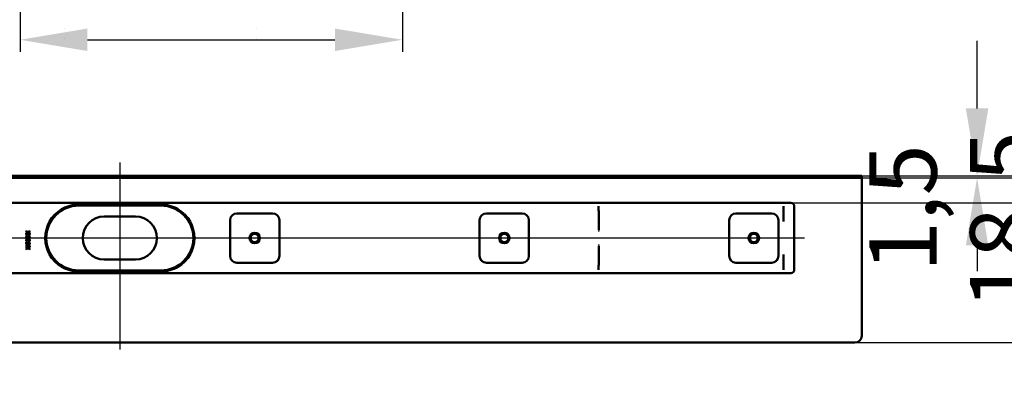
# Model space of a CAD drawing. Units: millimetres. Extents: x -573 to 1157, y -81 to 737.
# Drawn here: x 39 to 769, y -81 to 198 of the extents above; entities that cross this region are included whole.
import ezdxf
from ezdxf.lldxf.tags import DXFTag

# ---------------------------------------------------------------- set-up
doc = ezdxf.new("R2010")
doc.units = ezdxf.units.MM
doc.header["$LTSCALE"] = 5
doc.layers.add('LC-001-100-D00-0', color=1, linetype='ByBlock')
doc.styles.add('LCTX15-400-0-0pDIN-Schrift', font='STANDARD', dxfattribs={"width": 0.8, "oblique": 15, "height": 2.5})
tags = doc.linetypes.add('DASHDOT', pattern=[7.5, 5, -1.25, 0, -1.25]).pattern_tags.tags
tags[10:11] = [DXFTag(74, 4), DXFTag(75, 0), DXFTag(340, '0'), DXFTag(46, 1.0), DXFTag(50, 0.0), DXFTag(44, 0.0), DXFTag(45, 0.0)]
tags[8:9] = [DXFTag(74, 4), DXFTag(75, 0), DXFTag(340, '0'), DXFTag(46, 1.0), DXFTag(50, 0.0), DXFTag(44, 0.0), DXFTag(45, 0.0)]
tags[6:7] = [DXFTag(74, 4), DXFTag(75, 0), DXFTag(340, '0'), DXFTag(46, 1.0), DXFTag(50, 0.0), DXFTag(44, 0.0), DXFTag(45, 0.0)]
tags[4:5] = [DXFTag(74, 4), DXFTag(75, 0), DXFTag(340, '0'), DXFTag(46, 1.0), DXFTag(50, 0.0), DXFTag(44, 0.0), DXFTag(45, 0.0)]
doc.dimstyles.new('LC-DIM-L-0100-02-02', dxfattribs={"dimscale": 5, "dimtxt": 10, "dimasz": 10, "dimexe": 1.8, "dimexo": 0, "dimgap": 1.5, "dimtad": 1, "dimtxsty": 'LCTX15-400-0-0pDIN-Schrift', "dimcen": 0, "dimclrd": 2, "dimclre": 2, "dimclrt": 2, "dimazin": 2, "dimtfac": 0.71, "dimtdec": 4, "dimtofl": 0, "dimtmove": 0, "dimatfit": 1, "dimfxl": 1, "dimtolj": 1, "dimtzin": 0, "dimarcsym": 0})

# ---------------------------------------------------------------- blocks, each defined once
blk = doc.blocks.new('KLON1')
at = {"layer": 'LC-001-100-D00-0', "color": 7, "lineweight": 15}
for p, q in [((604.880594, 48.878687), (604.89323, 48.797806)), ((604.89323, 48.797806), (604.902022, 48.741597)), ((604.902022, 48.741597), (604.904555, 48.725498)), ((604.904555, 48.725498), (604.90679, 48.711213))]:
    blk.add_line(p, q, dxfattribs=at)
blk = doc.blocks.new('KLON2')
at = {"layer": 'LC-001-100-D00-0', "color": 7, "lineweight": 15}
for p, q in [((604.880594, 60.041379), (604.891173, 60.047289)), ((604.891173, 60.047289), (604.90679, 60.056017))]:
    blk.add_line(p, q, dxfattribs=at)
blk = doc.blocks.new('KLON3')
at = {"layer": 'LC-001-100-D00-0', "color": 7, "lineweight": 15}
for p, q in [((604.880594, 13.056019), (604.888014, 13.017846)), ((604.888014, 13.017846), (604.90679, 12.985361))]:
    blk.add_line(p, q, dxfattribs=at)
blk = doc.blocks.new('KLON7')
at = {"layer": 'LC-001-100-D00-0', "color": 7, "lineweight": 15}
for p, q in [((604.852073, 24.222609), (604.868226, 24.228694)), ((604.868226, 24.228694), (604.880594, 24.233349))]:
    blk.add_line(p, q, dxfattribs=at)
blk = doc.blocks.new('KLON9')
at = {"layer": 'LC-001-100-D00-0', "color": 7, "lineweight": 15}
for p, q in [((467.893712, 30.696801), (467.905126, 31.110275)), ((467.905126, 31.110275), (467.916779, 31.533533)), ((467.916779, 31.533533), (467.928581, 31.961712))]:
    blk.add_line(p, q, dxfattribs=at)
blk = doc.blocks.new('KLON10')
at = {"layer": 'LC-001-100-D00-0', "color": 7, "lineweight": 15}
for p, q in [((467.905126, 42.001761), (467.893712, 42.415235)), ((467.916779, 41.578503), (467.905126, 42.001761)), ((467.928581, 41.150324), (467.916779, 41.578503))]:
    blk.add_line(p, q, dxfattribs=at)
blk = doc.blocks.new('KLON11')
at = {"layer": 'LC-001-100-D00-0', "color": 7, "lineweight": 15}
for p, q in [((604.852073, 48.889427), (604.868226, 48.883343)), ((604.868226, 48.883343), (604.880594, 48.878687))]:
    blk.add_line(p, q, dxfattribs=at)
blk = doc.blocks.new('*D16')
at = {"layer": 'Defpoints', "color": 0}
for p in [(657.906776, 82.556018), (657.906776, 81.056018), (748.417621, 81.056018)]:
    blk.add_point(p, dxfattribs=at)
at = {"layer": 'LC-001-100-D00-0', "color": 2, "lineweight": -2}
for p, q in [((748.417621, 132.556018), (748.417621, 182.556018)), ((657.906776, 82.556018), (757.417621, 82.556018)), ((657.906776, 81.056018), (757.417621, 81.056018)), ((748.417621, 31.056018), (748.417621, 12.123763))]:
    blk.add_line(p, q, dxfattribs=at)
at = {"layer": 'LC-001-100-D00-0', "color": 2}
for points in [[(740.084287, 132.556018), (756.750954, 132.556018), (748.417621, 82.556018)], [(756.750954, 31.056018), (740.084287, 31.056018), (748.417621, 81.056018)]]:
    blk.add_solid(points, dxfattribs=at)
at = {"layer": 'LC-001-100-D00-0', "color": 2, "insert": (693.417621, 58.703446), "char_height": 50, "attachment_point": 5, "rotation": 90, "style": 'LCTX15-400-0-0pDIN-Schrift'}
blk.add_mtext('\\A1;1,5', dxfattribs=at)
blk = doc.blocks.new('*D17')
at = {"layer": 'Defpoints', "color": 0}
for p in [(657.906776, 81.056018), (610.406776, 62.556018), (823.223662, 62.556018)]:
    blk.add_point(p, dxfattribs=at)
at = {"layer": 'LC-001-100-D00-0', "color": 2, "lineweight": -2}
for p, q in [((823.223662, 131.056018), (823.223662, 181.056018)), ((657.906776, 81.056018), (832.223662, 81.056018)), ((610.406776, 62.556018), (832.223662, 62.556018)), ((823.223662, 12.556018), (823.223662, -15.833856))]:
    blk.add_line(p, q, dxfattribs=at)
at = {"layer": 'LC-001-100-D00-0', "color": 2}
for points in [[(814.890329, 131.056018), (831.556996, 131.056018), (823.223662, 81.056018)], [(831.556996, 12.556018), (814.890329, 12.556018), (823.223662, 62.556018)]]:
    blk.add_solid(points, dxfattribs=at)
at = {"layer": 'LC-001-100-D00-0', "color": 2, "insert": (768.223662, 49.793446), "char_height": 50, "attachment_point": 5, "rotation": 90, "style": 'LCTX15-400-0-0pDIN-Schrift'}
blk.add_mtext('\\A1;18,5', dxfattribs=at)
blk = doc.blocks.new('*D18')
at = {"layer": 'Defpoints', "color": 0}
for p in [(657.906776, 82.556018), (657.906776, -40.943982), (892.870667, -40.943982)]:
    blk.add_point(p, dxfattribs=at)
at = {"layer": 'LC-001-100-D00-0', "color": 2, "lineweight": -2}
for p, q in [((657.906776, 82.556018), (901.870667, 82.556018)), ((892.870667, 32.556018), (892.870667, 9.056018)), ((657.906776, -40.943982), (901.870667, -40.943982))]:
    blk.add_line(p, q, dxfattribs=at)
at = {"layer": 'LC-001-100-D00-0', "color": 2}
for points in [[(901.204, 32.556018), (884.537333, 32.556018), (892.870667, 82.556018)], [(884.537333, 9.056018), (901.204, 9.056018), (892.870667, -40.943982)]]:
    blk.add_solid(points, dxfattribs=at)
at = {"layer": 'LC-001-100-D00-0', "color": 2, "insert": (837.870667, 3.758446), "char_height": 50, "attachment_point": 5, "rotation": 90, "style": 'LCTX15-400-0-0pDIN-Schrift'}
blk.add_mtext('\\A1;123,5', dxfattribs=at)
blk = doc.blocks.new('*D30')
at = {"layer": 'Defpoints', "color": 0}
for p in [(38.906788, 373.598446), (322.406585, 363.036268), (322.406585, 183.443446)]:
    blk.add_point(p, dxfattribs=at)
at = {"layer": 'LC-001-100-D00-0', "color": 2, "lineweight": -2}
for p, q in [((38.906788, 373.598446), (38.906788, 174.443446)), ((322.406585, 363.036268), (322.406585, 174.443446)), ((88.906788, 183.443446), (272.406585, 183.443446))]:
    blk.add_line(p, q, dxfattribs=at)
at = {"layer": 'LC-001-100-D00-0', "color": 2}
for points in [[(88.906788, 191.776779), (88.906788, 175.110112), (38.906788, 183.443446)], [(272.406585, 175.110112), (272.406585, 191.776779), (322.406585, 183.443446)]]:
    blk.add_solid(points, dxfattribs=at)
at = {"layer": 'LC-001-100-D00-0', "color": 2, "insert": (175.764473, 238.443446), "char_height": 50, "attachment_point": 5, "style": 'LCTX15-400-0-0pDIN-Schrift'}
blk.add_mtext('\\A1;284', dxfattribs=at)

msp = doc.modelspace()

# ---------------------------------------------------------------- linework, layer by layer
at = {"layer": 'LC-001-100-D00-0', "color": 7, "linetype": 'DASHDOT', "lineweight": 25}
for p, q in [((112.906776, 92.556018), (112.906776, -45.943982)), ((620.406776, 36.556018), (-394.593224, 36.556018))]:
    msp.add_line(p, q, dxfattribs=at)
at = {"layer": 'LC-001-100-D00-0', "color": 7, "lineweight": 50}
for p, q in [((-432.093224, 82.556018), (657.906776, 82.556018)), ((-432.093224, 81.056018), (657.906776, 81.056018)), ((657.906776, 82.556018), (662.906776, 82.556018)), ((662.906776, 81.056018), (657.906776, 81.056018)), ((662.906776, 82.556018), (662.906776, 81.056018)), ((662.906776, 81.056018), (662.906776, 79.556018)), ((662.906776, 79.556018), (662.906776, -35.943982)), ((-384.593224, 62.556018), (610.406776, 62.556018)), ((82.406776, 61.356019), (143.406777, 61.356019)), ((143.406776, 60.556018), (82.406776, 60.556018)), ((467.879407, 57.205502), (467.879407, 60.056017)), ((604.880594, 60.041379), (604.880594, 48.878687)), ((612.906776, 13.056018), (612.906776, 60.056018)), ((124.406776, 52.556018), (101.406776, 52.556018)), ((199.656776, 54.806018), (226.156776, 54.806018)), ((384.656776, 54.806018), (411.156776, 54.806018)), ((467.879407, 57.205129), (467.893593, 56.414559)), ((467.893682, 42.416969), (467.893682, 56.411696)), ((569.656776, 54.806018), (596.156776, 54.806018)), ((194.656776, 23.306018), (194.656776, 49.806018)), ((231.156776, 49.806018), (231.156776, 23.306018)), ((379.656776, 23.306018), (379.656776, 49.806018)), ((416.156776, 49.806018), (416.156776, 23.306018)), ((564.656776, 23.306018), (564.656776, 49.806018)), ((601.156776, 49.806018), (601.156776, 23.306018)), ((43.516248, 41.819941), (44.700444, 40.975089)), ((43.516248, 41.446243), (43.516248, 41.819941)), ((44.438928, 40.78789), (43.516248, 41.446243)), ((43.516248, 40.129537), (44.438928, 40.78789)), ((44.700444, 40.601391), (43.516248, 39.755839)), ((43.516248, 39.755839), (43.516248, 40.129537)), ((43.516248, 39.486608), (44.700444, 38.641756)), ((43.516248, 39.11291), (43.516248, 39.486608)), ((44.438928, 38.454557), (43.516248, 39.11291)), ((43.516248, 37.796203), (44.438928, 38.454557)), ((44.700444, 38.268058), (43.516248, 37.422505)), ((43.516248, 37.422505), (43.516248, 37.796203)), ((43.516248, 37.153275), (44.700444, 36.308423)), ((43.516248, 36.779577), (43.516248, 37.153275)), ((44.438928, 36.121223), (43.516248, 36.779577)), ((44.700444, 40.975089), (46.073943, 41.954557)), ((46.082087, 39.627029), (44.700444, 40.601391)), ((44.700444, 38.641756), (46.073943, 39.621223)), ((46.082087, 37.293696), (44.700444, 38.268058)), ((44.700444, 36.308423), (46.073943, 37.28789)), ((46.073943, 41.580859), (44.962667, 40.78789)), ((44.962667, 40.78789), (46.073943, 39.994921)), ((46.073943, 39.247525), (44.962667, 38.454557)), ((44.962667, 38.454557), (46.073943, 37.661588)), ((46.073943, 36.914192), (44.962667, 36.121223)), ((46.073943, 41.954557), (46.073943, 41.580859)), ((46.073943, 39.994921), (46.082087, 39.627029)), ((46.073943, 39.621223), (46.073943, 39.247525)), ((46.073943, 37.661588), (46.082087, 37.293696)), ((46.073943, 37.28789), (46.073943, 36.914192)), ((43.516248, 35.46287), (44.438928, 36.121223)), ((44.700444, 35.934725), (43.516248, 35.089172)), ((43.516248, 35.089172), (43.516248, 35.46287)), ((43.516248, 34.819941), (44.700444, 33.97509)), ((43.516248, 34.446243), (43.516248, 34.819941)), ((44.438928, 33.78789), (43.516248, 34.446243)), ((43.516248, 33.129537), (44.438928, 33.78789)), ((44.700444, 33.601391), (43.516248, 32.755839)), ((43.516248, 32.755839), (43.516248, 33.129537)), ((43.516248, 32.486608), (44.700444, 31.641756)), ((43.516248, 32.11291), (43.516248, 32.486608)), ((44.438928, 31.454557), (43.516248, 32.11291)), ((43.516248, 30.796203), (44.438928, 31.454557)), ((44.700444, 31.268058), (43.516248, 30.422505)), ((43.516248, 30.422505), (43.516248, 30.796203)), ((43.516248, 30.153275), (44.700444, 29.308423)), ((43.516248, 29.779577), (43.516248, 30.153275)), ((44.438928, 29.121223), (43.516248, 29.779577)), ((46.082087, 34.960363), (44.700444, 35.934725)), ((44.700444, 33.97509), (46.073943, 34.954557)), ((46.082087, 32.627029), (44.700444, 33.601391)), ((44.700444, 31.641756), (46.073943, 32.621223)), ((46.082087, 30.293696), (44.700444, 31.268058)), ((44.700444, 29.308423), (46.073943, 30.28789)), ((44.962667, 36.121223), (46.073943, 35.328254)), ((46.073943, 34.580859), (44.962667, 33.78789)), ((44.962667, 33.78789), (46.073943, 32.994921)), ((46.073943, 32.247525), (44.962667, 31.454557)), ((44.962667, 31.454557), (46.073943, 30.661588)), ((46.073943, 29.914192), (44.962667, 29.121223)), ((46.073943, 35.328254), (46.082087, 34.960363)), ((46.073943, 34.954557), (46.073943, 34.580859)), ((46.073943, 32.994921), (46.082087, 32.627029)), ((46.073943, 32.621223), (46.073943, 32.247525)), ((46.073943, 30.661588), (46.082087, 30.293696)), ((46.073943, 30.28789), (46.073943, 29.914192)), ((467.893682, 16.70034), (467.893682, 30.695067)), ((43.516248, 28.46287), (44.438928, 29.121223)), ((44.700444, 28.934725), (43.516248, 28.089172)), ((43.516248, 28.089172), (43.516248, 28.46287)), ((46.073943, 27.954557), (44.700444, 28.934725)), ((44.962667, 29.121223), (46.073943, 28.328254)), ((46.073943, 28.328254), (46.073943, 27.954557)), ((604.880594, 24.233349), (604.880594, 13.056019)), ((101.406776, 20.556018), (124.406776, 20.556018)), ((226.156776, 18.306018), (199.656776, 18.306018)), ((411.156776, 18.306018), (384.656776, 18.306018)), ((467.879407, 15.906907), (467.893593, 16.697477)), ((467.879407, 13.056019), (467.879407, 15.906535)), ((596.156776, 18.306018), (569.656776, 18.306018)), ((610.406776, 10.556018), (-384.593224, 10.556018)), ((82.406776, 12.556018), (143.406776, 12.556018)), ((143.406777, 11.756017), (82.406776, 11.756017)), ((-432.093224, -40.943982), (657.906776, -40.943982))]:
    msp.add_line(p, q, dxfattribs=at)
for centre, radius in [((212.906776, 36.556018), 3.9), ((212.906776, 36.556018), 3), ((397.906776, 36.556018), 3.9), ((397.906776, 36.556018), 3), ((582.906776, 36.556018), 3.9), ((582.906776, 36.556018), 3)]:
    msp.add_circle(centre, radius, dxfattribs=at)
for centre, radius, start, end in [((82.406776, 36.556018), 24, 90, 270), ((82.406782, 36.556005), 24.800014, 90, 120.592812), ((143.406771, 36.556005), 24.800014, 59.407188, 90), ((143.406776, 36.556018), 24, 270, 90), ((610.406776, 60.056018), 2.5, 0, 90), ((82.406776, 36.556018), 24.8, 120.592814, 239.407186), ((101.406776, 36.556018), 16, 90, 270), ((124.406776, 36.556018), 16, 270, 90), ((143.406776, 36.556018), 24.8, 300.592814, 59.407186), ((199.656776, 49.806018), 5, 90, 180), ((226.156776, 49.806018), 5, 0, 90), ((384.656776, 49.806018), 5, 90, 180), ((411.156776, 49.806018), 5, 0, 90), ((569.656776, 49.806018), 5, 90, 180), ((596.156776, 49.806018), 5, 0, 90), ((199.656776, 23.306018), 5, 180, 270), ((226.156776, 23.306018), 5, 270, 0), ((384.656776, 23.306018), 5, 180, 270), ((411.156776, 23.306018), 5, 270, 0), ((569.656776, 23.306018), 5, 180, 270), ((596.156776, 23.306018), 5, 270, 0), ((1608.887265, -132.727197), 1016.201756, 171.105076, 171.114633), ((82.406784, 36.556038), 24.800021, 239.407193, 270), ((143.406769, 36.556038), 24.800021, 270, 300.592807), ((610.406776, 13.056018), 2.5, 270, 0), ((657.906776, -35.943982), 5, 270, 0)]:
    msp.add_arc(centre, radius, start, end, dxfattribs=at)
at = {"layer": 'LC-001-100-D00-0', "color": 7, "lineweight": 15}
for centre, major_axis, start_param, end_param in [((100.600435, 193.761778), (28.64933, 1.713495), 3.1394020123, 3.1406039739), ((185.29651, 193.761778), (28.64933, -1.713495), 0.0009886797, 0.0021906412), ((100.600435, 182.393455), (28.64933, -1.713495), 3.1425813333, 3.1437832948), ((185.29651, 182.393455), (28.64933, 1.713495), 6.2809946659, 6.2821966275)]:
    msp.add_ellipse(centre, major_axis=major_axis, ratio=0.016531, start_param=start_param, end_param=end_param, dxfattribs=at)
at = {"layer": 'LC-001-100-D00-0', "color": 7, "lineweight": 50}
for centre, major_axis, ratio, start_param, end_param in [((467.833808, 60.056018), (0, -2.5), 0.018242, 4.7123889804, 6.2831853193), ((604.833808, 60.056018), (0, -2.499999), 0.018242, 4.7123889804, 6.2831853357), ((673.379413, 60.056018), (68.5, 0), 0.036496, 3.1415926536, 3.147448628), ((467.833808, 13.056018), (0, -2.499999), 0.018242, 3.1415926536, 4.7123889804), ((604.833808, 13.056018), (0, -2.5), 0.018242, 3.1415926536, 4.7123889804), ((673.379413, 13.056018), (68.5, 0), 0.036496, 3.1415926536, 3.1698588417)]:
    msp.add_ellipse(centre, major_axis=major_axis, ratio=ratio, start_param=start_param, end_param=end_param, dxfattribs=at)

# ---------------------------------------------------------------- block references
for name in ['KLON2', 'KLON11', 'KLON1', 'KLON10', 'KLON9', 'KLON7', 'KLON3']:
    msp.add_blockref(name, (0, 0), dxfattribs=at)

# ---------------------------------------------------------------- dimensions: what is measured, and where the dimension line sits
at = {"layer": 'LC-001-100-D00-0', "color": 7, "lineweight": 25}
dim = msp.add_linear_dim(base=(322.406585, 183.443446), p1=(38.906788, 373.598446), p2=(322.406585, 363.036268), text='284', dimstyle='LC-DIM-L-0100-02-02', dxfattribs=at)
dim.commit()
dim.dimension.update_dxf_attribs({"geometry": '*D30', "text_midpoint": (175.764473, 238.443446), "dimtype": 160})
for base, p1, p2, text, picture, middle in [((748.417621, 81.056018), (657.906776, 82.556018), (657.906776, 81.056018), '1,5', '*D16', (693.417621, 58.703446)), ((823.223662, 62.556018), (657.906776, 81.056018), (610.406776, 62.556018), '18,5', '*D17', (768.223662, 49.793446)), ((892.870667, -40.943982), (657.906776, 82.556018), (657.906776, -40.943982), '123,5', '*D18', (837.870667, 3.758446))]:
    dim = msp.add_linear_dim(base=base, p1=p1, p2=p2, angle=90, text=text, dimstyle='LC-DIM-L-0100-02-02', dxfattribs=at)
    dim.commit()
    dim.dimension.update_dxf_attribs({"geometry": picture, "text_midpoint": middle, "dimtype": 160, "text_rotation": 90})

doc.saveas('drawing.dxf')
